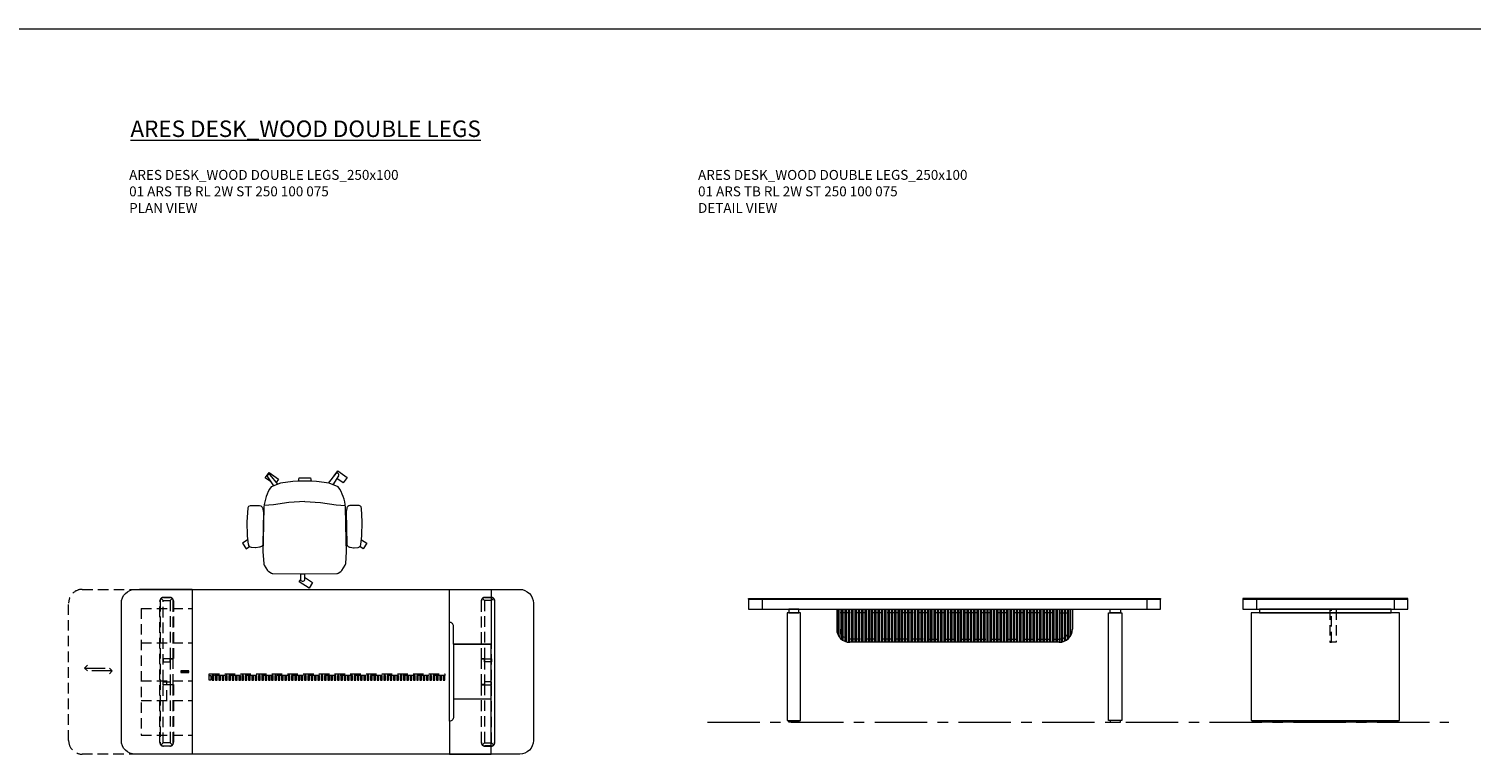
# Model space of a CAD drawing. Units: millimetres. Extents: x 11171 to 18646, y -2839 to 2646.
# Drawn here: x 16081 to 16956, y 2124 to 2564 of the extents above; entities that cross this region are included whole.
import ezdxf

# ---------------------------------------------------------------- set-up
doc = ezdxf.new("R2010")
doc.units = ezdxf.units.MM
doc.linetypes.add('CENTER', pattern=[50.8, 31.75, -6.35, 6.35, -6.35])
doc.linetypes.add('HIDDEN', pattern=[9.525, 6.35, -3.175])
for name, color, linetype, lineweight in [('Düz_Çizgi_Addo', 7, 'Continuous', 20), ('Eksen_Addo', 1, 'CENTER', 5), ('Kesik_Çizgi_Addo', 7, 'HIDDEN', 5), ('Referans_Addo', 5, 'Continuous', 5), ('Yazı_Addo', 3, 'Continuous', 5)]:
    doc.layers.add(name, color=color, linetype=linetype, lineweight=lineweight)
doc.styles.get("Standard").update_dxf_attribs({"font": 'arial.ttf'})

# ---------------------------------------------------------------- blocks, each defined once
blk = doc.blocks.new('O-Live_Addo')
at = {"layer": 'Düz_Çizgi_Addo'}
for p, q in [((-21.31, 58.85), (-17.73, 53.26)), ((-20.76, 60.19), (-21.03, 60.02)), ((-15.12, 54.28), (-19.67, 59.99)), ((15.65, 54.97), (20.32, 60.82)), ((21.8, 59.44), (18.33, 54.02)), ((21.4, 61.02), (21.43, 61.01)), ((1.27, 43.79), (-8.36, 43.31)), ((1.27, 43.79), (10.9, 43.31)), ((-17.78, 41.87), (-23.42, 41.46)), ((-8.36, 43.31), (-17.78, 41.87)), ((10.9, 43.31), (20.32, 41.87)), ((20.32, 41.87), (25.96, 41.46))]:
    blk.add_line(p, q, dxfattribs=at)
for points in [[(-19.43, 55.91), (-22.66, 58.23), (-20.29, 61.52), (-14.6, 57.44), (-16.04, 55.43)], [(18.99, 59.16), (18.94, 59.2), (21.3, 62.49), (27, 58.41), (24.64, 55.11), (20.79, 57.87)], [(-33.15, 20.69), (-36.49, 18.55), (-34.3, 15.14), (-32.22, 16.47)], [(35.68, 20.62), (39.02, 18.48), (36.83, 15.06), (34.7, 16.43)], [(1.19, -2.13), (6.06, -5.25), (3.87, -8.66), (-2.04, -4.88), (-1.19, -3.56)]]:
    blk.add_lwpolyline(points, dxfattribs=at)
blk.add_lwpolyline([(-2.6, 56.27), (-2.2, 58.18), (1.27, 58.11), (4.74, 58.18), (5.14, 56.27), (1.27, 56.19), (-2.6, 56.27), (-5.87, 55.98), (-13.46, 54.92), (-19.13, 52.71, 0.129038), (-23.54, 40.43), (-23.86, 20.41), (-24.11, 13.39), (-23.58, 6.11, 0.123303), (-23.28, 5.19), (-21.24, 1.96, 0.122815), (-20.54, 1.29), (-18.96, 0.38, 0.127962), (-18.14, 0.16), (1.27, -0.02), (20.68, 0.16, 0.127962), (21.49, 0.38), (23.08, 1.29, 0.122815), (23.78, 1.96), (25.82, 5.19, 0.123303), (26.12, 6.11), (26.65, 13.39), (26.4, 20.41), (26.08, 40.43, 0.129038), (21.66, 52.71), (16, 54.92), (8.4, 55.98), (5.14, 56.27)], format="xyb", dxfattribs=at)
for points in [[(-24.22, 17.99, -0.258394), (-25.04, 16.58), (-25.56, 16.27, -0.105055), (-26.22, 16.04), (-28.36, 15.78, -0.049513), (-28.69, 15.77), (-31.12, 15.96, -0.15049), (-32.04, 16.32), (-32.27, 16.51), (-32.62, 17.15, -0.096943), (-32.81, 17.76), (-33.41, 22.97), (-33.65, 31.42), (-33.14, 39.78, -0.115041), (-32.92, 40.51), (-32.62, 41.03), (-31.72, 41.44), (-28.6, 41.49), (-26.1, 41.39, -0.211678), (-24.88, 40.79), (-24.58, 40.43, -0.129199), (-24.21, 39.66), (-23.87, 37.84, -0.051041), (-23.84, 37.5)], [(26.76, 17.99, 0.258394), (27.58, 16.58), (28.1, 16.27, 0.105055), (28.76, 16.04), (30.9, 15.78, 0.049513), (31.23, 15.77), (33.66, 15.96, 0.15049), (34.58, 16.32), (34.81, 16.51), (35.16, 17.15, 0.096943), (35.35, 17.76), (35.95, 22.97), (36.19, 31.42), (35.68, 39.78, 0.115041), (35.46, 40.51), (35.16, 41.03), (34.26, 41.44), (31.14, 41.49), (28.64, 41.39, 0.211678), (27.42, 40.79), (27.12, 40.43, 0.129199), (26.75, 39.66), (26.41, 37.84, 0.051041), (26.38, 37.5)], [(0.07, -4.63), (-0.07, -4.63, -0.414214), (-1.19, -3.51), (-1.19, 0), (1.19, 0), (1.19, -3.51, -0.414214)]]:
    blk.add_lwpolyline(points, format="xyb", close=True, dxfattribs=at)
for centre, radius, start, end in [((-20.6, 59.3), 0.84, 120.64666, 212.61889), ((-20.33, 59.46), 0.84, 38.57216, 120.64666), ((20.97, 60.3), 0.84, 59.35334, 141.42784), ((20.86, 60.05), 1.12, 327.38111, 59.35334)]:
    blk.add_arc(centre, radius, start, end, dxfattribs=at)
blk = doc.blocks.new('01 ARS TB RL 2W ST 250 100 075-Plan')
blk.add_line((-82, 0), (-114, 0))
at = {"layer": 'Düz_Çizgi_Addo'}
for p, q in [((-82, 0), (-82, -100)), ((74.1, -80), (74.1, -20)), ((-88.5, -49.75), (-84.5, -49.75)), ((-84.5, -50.25), (-88.5, -50.25))]:
    blk.add_line(p, q, dxfattribs=at)
for points in [[(-116.7, 0), (116.7, 0, -0.414214), (125, -8.3), (125, -91.7, -0.414214), (116.7, -100), (-116.7, -100, -0.414214), (-125, -91.7), (-125, -8.3, -0.414214)], [(99.5, -33.3), (76.6, -33.3), (76.6, -22.5, 0.414214), (74.1, -20), (74.1, -20), (74.1, 0), (99.5, 0)], [(99.5, -66.7), (76.6, -66.7), (76.6, -77.5, -0.414214), (74.1, -80), (74.1, -80), (74.1, -100), (99.5, -100)]]:
    blk.add_lwpolyline(points, format="xyb", close=True, dxfattribs=at)
for points in [[(99.5, -33.5), (76.6, -33.5), (76.6, -66.5), (99.5, -66.5)], [(-89, -50.5), (-84, -50.5), (-84, -49.5), (-89, -49.5)]]:
    blk.add_lwpolyline(points, close=True, dxfattribs=at)
for centre, start, end in [((-88.5, -50), 90, 270), ((-84.5, -50), 270, 90)]:
    blk.add_arc(centre, 0.25, start, end, dxfattribs=at)
at = {"layer": 'Eksen_Addo'}
for p, q in [((-147.27, -47.75), (-145.5, -45.98)), ((-147.27, -47.75), (-134.83, -47.75)), ((-147.27, -47.75), (-145.5, -49.51)), ((-130.49, -49.51), (-142.93, -49.51)), ((-130.49, -49.51), (-132.26, -47.75)), ((-130.49, -49.51), (-132.26, -51.28))]:
    blk.add_line(p, q, dxfattribs=at)
at = {"layer": 'Eksen_Addo', "linetype": 'HIDDEN'}
blk.add_lwpolyline([(-114, -100), (-148.7, -100, -0.414214), (-157, -91.7), (-157, -8.3, -0.414214), (-148.7, 0), (-114, 0)], format="xyb", dxfattribs=at)
at = {"layer": 'Kesik_Çizgi_Addo'}
for p, q in [((-113, -11.5), (-113, -88.5)), ((-113, -11.5), (-82, -11.5)), ((-113, -32.5), (-82, -32.5)), ((-70.8, -52.2), (-70.8, -55)), ((-113, -55.5), (-82, -55.5)), ((-97.5, -67.5), (-97.5, -55.5)), ((-113, -67.5), (-82, -67.5)), ((-113, -88.5), (-82, -88.5))]:
    blk.add_line(p, q, dxfattribs=at)
for points in [[(-95.3, -42.1), (-93.5, -42.1), (-93.5, -7, 0.414214), (-95.5, -5), (-99.5, -5, 0.414214), (-101.5, -7), (-101.5, -93, 0.414214), (-99.5, -95), (-95.5, -95, 0.414214), (-93.5, -93), (-93.5, -57.9), (-95.3, -57.9), (-95.3, -57.8), (-93.4, -57.8), (-93.4, -93, -0.414214), (-95.5, -95.1), (-99.5, -95.1, -0.414214), (-101.6, -93), (-101.6, -7, -0.414214), (-99.5, -4.9), (-95.5, -4.9, -0.414214), (-93.4, -7), (-93.4, -42.2), (-95.3, -42.2)], [(-99.7, -6.8), (-100.91, -5.59, 0.198912), (-101.5, -7), (-101.5, -93, 0.198912), (-100.91, -94.41), (-99.7, -93.2)], [(-94.09, -5.59, 0.198912), (-95.5, -5), (-99.5, -5, 0.198912), (-100.91, -5.59), (-99.7, -6.8), (-95.3, -6.8)], [(-93.5, -7, 0.198912), (-94.09, -5.59), (-95.3, -6.8), (-95.3, -42.1), (-93.5, -42.1)], [(95.3, -42.1), (93.5, -42.1), (93.5, -7, -0.414214), (95.5, -5), (99.5, -5, -0.414214), (101.5, -7), (101.5, -93, -0.414214), (99.5, -95), (95.5, -95, -0.414214), (93.5, -93), (93.5, -57.9), (95.3, -57.9), (95.3, -57.8), (93.4, -57.8), (93.4, -93, 0.414214), (95.5, -95.1), (99.5, -95.1, 0.414214), (101.6, -93), (101.6, -7, 0.414214), (99.5, -4.9), (95.5, -4.9, 0.414214), (93.4, -7), (93.4, -42.2), (95.3, -42.2)], [(93.5, -7, -0.198912), (94.09, -5.59), (95.3, -6.8), (95.3, -42.1), (93.5, -42.1)], [(94.09, -5.59, -0.198912), (95.5, -5), (99.5, -5, -0.198912), (100.91, -5.59), (99.7, -6.8), (95.3, -6.8)], [(99.7, -6.8), (100.91, -5.59, -0.198912), (101.5, -7), (101.5, -93, -0.198912), (100.91, -94.41), (99.7, -93.2)], [(-93.5, -57.9), (-95.3, -57.9), (-95.3, -93.2), (-94.09, -94.41, 0.198912), (-93.5, -93)], [(93.5, -57.9), (95.3, -57.9), (95.3, -93.2), (94.09, -94.41, -0.198912), (93.5, -93)], [(-95.3, -93.2), (-99.7, -93.2), (-100.91, -94.41, 0.198912), (-99.5, -95), (-95.5, -95, 0.198912), (-94.09, -94.41)], [(95.3, -93.2), (99.7, -93.2), (100.91, -94.41, -0.198912), (99.5, -95), (95.5, -95, -0.198912), (94.09, -94.41)]]:
    blk.add_lwpolyline(points, format="xyb", close=True, dxfattribs=at)
for points in [[(-95.3, -42.1), (-99.7, -42.1), (-99.7, -43.9), (-95.3, -43.9)], [(-93.5, -42.2), (-95.3, -42.2), (-95.3, -57.8), (-93.5, -57.8)], [(93.5, -42.2), (95.3, -42.2), (95.3, -57.8), (93.5, -57.8)], [(95.3, -42.1), (99.7, -42.1), (99.7, -43.9), (95.3, -43.9)], [(71.2, -52.2), (-71.8, -52.2), (-71.8, -51.2), (71.2, -51.2)], [(-71.8, -52.2), (-70.8, -52.2), (-70.8, -55), (-71.8, -55)], [(-68.8, -52.2), (-69.8, -52.2), (-69.8, -55), (-68.8, -55)], [(-66.8, -52.2), (-67.8, -52.2), (-67.8, -55), (-66.8, -55)], [(-64.8, -52.2), (-65.8, -52.2), (-65.8, -55), (-64.8, -55)], [(-62.8, -52.2), (-63.8, -52.2), (-63.8, -55), (-62.8, -55)], [(-60.8, -52.2), (-61.8, -52.2), (-61.8, -55), (-60.8, -55)], [(-58.8, -52.2), (-59.8, -52.2), (-59.8, -55), (-58.8, -55)], [(-56.8, -52.2), (-57.8, -52.2), (-57.8, -55), (-56.8, -55)], [(-54.8, -52.2), (-55.8, -52.2), (-55.8, -55), (-54.8, -55)], [(-52.8, -52.2), (-53.8, -52.2), (-53.8, -55), (-52.8, -55)], [(-50.8, -52.2), (-51.8, -52.2), (-51.8, -55), (-50.8, -55)], [(-48.8, -52.2), (-49.8, -52.2), (-49.8, -55), (-48.8, -55)], [(-46.8, -52.2), (-47.8, -52.2), (-47.8, -55), (-46.8, -55)], [(-44.8, -52.2), (-45.8, -52.2), (-45.8, -55), (-44.8, -55)], [(-42.8, -52.2), (-43.8, -52.2), (-43.8, -55), (-42.8, -55)], [(-40.8, -52.2), (-41.8, -52.2), (-41.8, -55), (-40.8, -55)], [(-38.8, -52.2), (-39.8, -52.2), (-39.8, -55), (-38.8, -55)], [(-36.8, -52.2), (-37.8, -52.2), (-37.8, -55), (-36.8, -55)], [(-34.8, -52.2), (-35.8, -52.2), (-35.8, -55), (-34.8, -55)], [(-32.8, -52.2), (-33.8, -52.2), (-33.8, -55), (-32.8, -55)], [(-30.8, -52.2), (-31.8, -52.2), (-31.8, -55), (-30.8, -55)], [(-28.8, -52.2), (-29.8, -52.2), (-29.8, -55), (-28.8, -55)], [(-26.8, -52.2), (-27.8, -52.2), (-27.8, -55), (-26.8, -55)], [(-24.8, -52.2), (-25.8, -52.2), (-25.8, -55), (-24.8, -55)], [(-22.8, -52.2), (-23.8, -52.2), (-23.8, -55), (-22.8, -55)], [(-20.8, -52.2), (-21.8, -52.2), (-21.8, -55), (-20.8, -55)], [(-18.8, -52.2), (-19.8, -52.2), (-19.8, -55), (-18.8, -55)], [(-16.8, -52.2), (-17.8, -52.2), (-17.8, -55), (-16.8, -55)], [(-14.8, -52.2), (-15.8, -52.2), (-15.8, -55), (-14.8, -55)], [(-12.8, -52.2), (-13.8, -52.2), (-13.8, -55), (-12.8, -55)], [(-10.8, -52.2), (-11.8, -52.2), (-11.8, -55), (-10.8, -55)], [(-8.8, -52.2), (-9.8, -52.2), (-9.8, -55), (-8.8, -55)], [(-6.8, -52.2), (-7.8, -52.2), (-7.8, -55), (-6.8, -55)], [(-4.8, -52.2), (-5.8, -52.2), (-5.8, -55), (-4.8, -55)], [(-2.8, -52.2), (-3.8, -52.2), (-3.8, -55), (-2.8, -55)], [(-0.8, -52.2), (-1.8, -52.2), (-1.8, -55), (-0.8, -55)], [(1.2, -52.2), (0.2, -52.2), (0.2, -55), (1.2, -55)], [(3.2, -52.2), (2.2, -52.2), (2.2, -55), (3.2, -55)], [(5.2, -52.2), (4.2, -52.2), (4.2, -55), (5.2, -55)], [(7.2, -52.2), (6.2, -52.2), (6.2, -55), (7.2, -55)], [(9.2, -52.2), (8.2, -52.2), (8.2, -55), (9.2, -55)], [(11.2, -52.2), (10.2, -52.2), (10.2, -55), (11.2, -55)], [(13.2, -52.2), (12.2, -52.2), (12.2, -55), (13.2, -55)], [(15.2, -52.2), (14.2, -52.2), (14.2, -55), (15.2, -55)], [(17.2, -52.2), (16.2, -52.2), (16.2, -55), (17.2, -55)], [(19.2, -52.2), (18.2, -52.2), (18.2, -55), (19.2, -55)], [(21.2, -52.2), (20.2, -52.2), (20.2, -55), (21.2, -55)], [(23.2, -52.2), (22.2, -52.2), (22.2, -55), (23.2, -55)], [(25.2, -52.2), (24.2, -52.2), (24.2, -55), (25.2, -55)], [(27.2, -52.2), (26.2, -52.2), (26.2, -55), (27.2, -55)], [(29.2, -52.2), (28.2, -52.2), (28.2, -55), (29.2, -55)], [(31.2, -52.2), (30.2, -52.2), (30.2, -55), (31.2, -55)], [(33.2, -52.2), (32.2, -52.2), (32.2, -55), (33.2, -55)], [(35.2, -52.2), (34.2, -52.2), (34.2, -55), (35.2, -55)], [(37.2, -52.2), (36.2, -52.2), (36.2, -55), (37.2, -55)], [(39.2, -52.2), (38.2, -52.2), (38.2, -55), (39.2, -55)], [(41.2, -52.2), (40.2, -52.2), (40.2, -55), (41.2, -55)], [(43.2, -52.2), (42.2, -52.2), (42.2, -55), (43.2, -55)], [(45.2, -52.2), (44.2, -52.2), (44.2, -55), (45.2, -55)], [(47.2, -52.2), (46.2, -52.2), (46.2, -55), (47.2, -55)], [(49.2, -52.2), (48.2, -52.2), (48.2, -55), (49.2, -55)], [(51.2, -52.2), (50.2, -52.2), (50.2, -55), (51.2, -55)], [(53.2, -52.2), (52.2, -52.2), (52.2, -55), (53.2, -55)], [(55.2, -52.2), (54.2, -52.2), (54.2, -55), (55.2, -55)], [(57.2, -52.2), (56.2, -52.2), (56.2, -55), (57.2, -55)], [(59.2, -52.2), (58.2, -52.2), (58.2, -55), (59.2, -55)], [(61.2, -52.2), (60.2, -52.2), (60.2, -55), (61.2, -55)], [(63.2, -52.2), (62.2, -52.2), (62.2, -55), (63.2, -55)], [(65.2, -52.2), (64.2, -52.2), (64.2, -55), (65.2, -55)], [(67.2, -52.2), (66.2, -52.2), (66.2, -55), (67.2, -55)], [(69.2, -52.2), (68.2, -52.2), (68.2, -55), (69.2, -55)], [(71.2, -52.2), (70.2, -52.2), (70.2, -55), (71.2, -55)], [(-95.3, -57.9), (-99.7, -57.9), (-99.7, -56.1), (-95.3, -56.1)], [(95.3, -57.9), (99.7, -57.9), (99.7, -56.1), (95.3, -56.1)]]:
    blk.add_lwpolyline(points, close=True, dxfattribs=at)
blk = doc.blocks.new('01 ARS TB RL 2W ST 250 100 075-Front')
at = {"layer": 'Düz_Çizgi_Addo'}
for p, q in [((-116.7, 0), (-116.7, -6)), ((-82, 0.6), (-82, 0.2)), ((86.6, 0.6), (88.6, 0.6)), ((116.7, 0), (116.7, -6)), ((-71.5, -6), (-71.5, -18)), ((-70.5, -21.87), (-70.5, -6)), ((-69.5, -23.29), (-69.5, -6)), ((-68.5, -6), (-68.5, -24.24)), ((-67.5, -24.93), (-67.5, -6)), ((-66.5, -6), (-66.5, -25.42)), ((-65.5, -25.75), (-65.5, -6)), ((-64.5, -6), (-64.5, -25.94)), ((-63.5, -26), (-63.5, -6)), ((-62.5, -6), (-62.5, -26)), ((-61.5, -26), (-61.5, -6)), ((-60.5, -6), (-60.5, -26)), ((-59.5, -26), (-59.5, -6)), ((-58.5, -6), (-58.5, -26)), ((-57.5, -26), (-57.5, -6)), ((-56.5, -6), (-56.5, -26)), ((-55.5, -26), (-55.5, -6)), ((-54.5, -6), (-54.5, -26)), ((-53.5, -26), (-53.5, -6)), ((-52.5, -6), (-52.5, -26)), ((-51.5, -26), (-51.5, -6)), ((-50.5, -6), (-50.5, -26)), ((-49.5, -26), (-49.5, -6)), ((-48.5, -6), (-48.5, -26)), ((-47.5, -26), (-47.5, -6)), ((-46.5, -6), (-46.5, -26)), ((-45.5, -26), (-45.5, -6)), ((-44.5, -6), (-44.5, -26)), ((-43.5, -26), (-43.5, -6)), ((-42.5, -6), (-42.5, -26)), ((-41.5, -26), (-41.5, -6)), ((-40.5, -6), (-40.5, -26)), ((-39.5, -26), (-39.5, -6)), ((-38.5, -6), (-38.5, -26)), ((-37.5, -26), (-37.5, -6)), ((-36.5, -6), (-36.5, -26)), ((-35.5, -26), (-35.5, -6)), ((-34.5, -6), (-34.5, -26)), ((-33.5, -26), (-33.5, -6)), ((-32.5, -6), (-32.5, -26)), ((-31.5, -26), (-31.5, -6)), ((-30.5, -6), (-30.5, -26)), ((-29.5, -26), (-29.5, -6)), ((-28.5, -6), (-28.5, -26)), ((-27.5, -26), (-27.5, -6)), ((-26.5, -6), (-26.5, -26)), ((-25.5, -26), (-25.5, -6)), ((-24.5, -6), (-24.5, -26)), ((-23.5, -26), (-23.5, -6)), ((-22.5, -6), (-22.5, -26)), ((-21.5, -26), (-21.5, -6)), ((-20.5, -6), (-20.5, -26)), ((-19.5, -26), (-19.5, -6)), ((-18.5, -6), (-18.5, -26)), ((-17.5, -26), (-17.5, -6)), ((-16.5, -6), (-16.5, -26)), ((-15.5, -26), (-15.5, -6)), ((-14.5, -6), (-14.5, -26)), ((-13.5, -26), (-13.5, -6)), ((-12.5, -6), (-12.5, -26)), ((-11.5, -26), (-11.5, -6)), ((-10.5, -6), (-10.5, -26)), ((-9.5, -26), (-9.5, -6)), ((-8.5, -6), (-8.5, -26)), ((-7.5, -26), (-7.5, -6)), ((-6.5, -6), (-6.5, -26)), ((-5.5, -26), (-5.5, -6)), ((-4.5, -6), (-4.5, -26)), ((-3.5, -26), (-3.5, -6)), ((-2.5, -6), (-2.5, -26)), ((-1.5, -26), (-1.5, -6)), ((-0.5, -6), (-0.5, -26)), ((0.5, -26), (0.5, -6)), ((1.5, -6), (1.5, -26)), ((2.5, -26), (2.5, -6)), ((3.5, -6), (3.5, -26)), ((4.5, -26), (4.5, -6)), ((5.5, -6), (5.5, -26)), ((6.5, -26), (6.5, -6)), ((7.5, -6), (7.5, -26)), ((8.5, -26), (8.5, -6)), ((9.5, -6), (9.5, -26)), ((10.5, -26), (10.5, -6)), ((11.5, -6), (11.5, -26)), ((12.5, -26), (12.5, -6)), ((13.5, -6), (13.5, -26)), ((14.5, -26), (14.5, -6)), ((15.5, -6), (15.5, -26)), ((16.5, -26), (16.5, -6)), ((17.5, -6), (17.5, -26)), ((18.5, -26), (18.5, -6)), ((19.5, -6), (19.5, -26)), ((20.5, -26), (20.5, -6)), ((21.5, -6), (21.5, -26)), ((22.5, -26), (22.5, -6)), ((23.5, -6), (23.5, -26)), ((24.5, -26), (24.5, -6)), ((25.5, -6), (25.5, -26)), ((26.5, -26), (26.5, -6)), ((27.5, -6), (27.5, -26)), ((28.5, -26), (28.5, -6)), ((29.5, -6), (29.5, -26)), ((30.5, -26), (30.5, -6)), ((31.5, -6), (31.5, -26)), ((32.5, -26), (32.5, -6)), ((33.5, -6), (33.5, -26)), ((34.5, -26), (34.5, -6)), ((35.5, -6), (35.5, -26)), ((36.5, -26), (36.5, -6)), ((37.5, -6), (37.5, -26)), ((38.5, -26), (38.5, -6)), ((39.5, -6), (39.5, -26)), ((40.5, -26), (40.5, -6)), ((41.5, -6), (41.5, -26)), ((42.5, -26), (42.5, -6)), ((43.5, -6), (43.5, -26)), ((44.5, -26), (44.5, -6)), ((45.5, -6), (45.5, -26)), ((46.5, -26), (46.5, -6)), ((47.5, -6), (47.5, -26)), ((48.5, -26), (48.5, -6)), ((49.5, -6), (49.5, -26)), ((50.5, -26), (50.5, -6)), ((51.5, -6), (51.5, -26)), ((52.5, -26), (52.5, -6)), ((53.5, -6), (53.5, -26)), ((54.5, -26), (54.5, -6)), ((55.5, -6), (55.5, -26)), ((56.5, -26), (56.5, -6)), ((57.5, -6), (57.5, -26)), ((58.5, -26), (58.5, -6)), ((59.5, -6), (59.5, -26)), ((60.5, -26), (60.5, -6)), ((61.5, -6), (61.5, -26)), ((62.5, -26), (62.5, -6)), ((63.5, -6), (63.5, -26)), ((64.5, -6.03), (64.5, -25.97)), ((65.5, -25.78), (65.5, -6.03)), ((66.5, -6.03), (66.5, -25.45)), ((67.5, -24.96), (67.5, -6.03)), ((68.5, -6.03), (68.5, -24.28)), ((69.5, -23.32), (69.5, -6.03)), ((70.5, -21.9), (70.5, -6.03)), ((71.5, -6.03), (71.5, -18.03)), ((63.5, -26.03), (-63.5, -26))]:
    blk.add_line(p, q, dxfattribs=at)
for points in [[(74.1, 0.2), (-125, 0.2), (-125, 0.6), (74.1, 0.6)], [(-125, -6), (125, -6), (125, 0), (-125, 0)], [(99.5, 0.2), (74.1, 0.2), (74.1, 0.6), (99.5, 0.6)], [(99.5, 0.6), (125, 0.6), (125, 0.2), (99.5, 0.2)], [(-101.6, -73.4), (-93.4, -73.4), (-93.4, -8.2), (-101.6, -8.2)], [(-100.6, -8.2), (-94.4, -8.2), (-94.4, -6), (-100.6, -6)], [(101.6, -73.4), (93.4, -73.4), (93.4, -8.2), (101.6, -8.2)], [(100.6, -8.2), (94.4, -8.2), (94.4, -6), (100.6, -6)], [(-100.6, -73.4), (-94.4, -73.4), (-94.4, -74.4), (-100.6, -74.4)], [(100.6, -73.4), (94.4, -73.4), (94.4, -74.4), (100.6, -74.4)]]:
    blk.add_lwpolyline(points, close=True, dxfattribs=at)
blk.add_lwpolyline([(-124.5, 0), (-124.5, 0.2), (124.5, 0.2), (124.5, 0)], dxfattribs=at)
for centre, start, end in [((-63.5, -18), 180, 270), ((63.5, -18.03), 270, 0)]:
    blk.add_arc(centre, 8, start, end, dxfattribs=at)
at = {"layer": 'Kesik_Çizgi_Addo'}
for p, q in [((-69.5, -8), (69.5, -8.03)), ((-63.5, -24), (63.5, -24.03))]:
    blk.add_line(p, q, dxfattribs=at)
for centre, start, end in [((-63.5, -18), 180, 270), ((63.5, -18.03), 270, 0)]:
    blk.add_arc(centre, 6, start, end, dxfattribs=at)
blk = doc.blocks.new('01 ARS TB RL 2W ST 250 100 075-Side')
at = {"layer": 'Düz_Çizgi_Addo'}
for p, q in [((-41.7, 0), (-41.7, -6)), ((41.7, 0), (41.7, -6))]:
    blk.add_line(p, q, dxfattribs=at)
for points in [[(-50, 0.2), (50, 0.2), (50, 0.6), (-50, 0.6)], [(-50, -6), (50, -6), (50, 0), (-50, 0)], [(-45, -73.4), (45, -73.4), (45, -8.2), (-45, -8.2)], [(-40, -8.2), (40, -8.2), (40, -6), (-40, -6)], [(-44, -73.4), (44, -73.4), (44, -74.4), (-44, -74.4)]]:
    blk.add_lwpolyline(points, close=True, dxfattribs=at)
blk.add_lwpolyline([(-49.5, 0), (-49.5, 0.2), (49.5, 0.2), (49.5, 0)], dxfattribs=at)
at = {"layer": 'Kesik_Çizgi_Addo'}
for points in [[(3.8, -26), (3.8, -6), (2.8, -6), (2.8, -26)], [(3.8, -26), (3.8, -6), (6.6, -6), (6.6, -26)]]:
    blk.add_lwpolyline(points, close=True, dxfattribs=at)

msp = doc.modelspace()

# ---------------------------------------------------------------- linework, layer by layer
at = {"layer": 'Eksen_Addo'}
msp.add_line((16492.87, 2143.74), (16942.87, 2143.74), dxfattribs=at)
msp.add_line((16492.87, 2143.74), (16942.87, 2143.74), dxfattribs=at)
at = {"layer": 'Referans_Addo'}
msp.add_line((15015.73, 2564.44), (18121.42, 2564.44), dxfattribs=at)

# ---------------------------------------------------------------- block references
msp.add_blockref('O-Live_Addo', (16247.29, 2233.74))
at = {"layer": 'Düz_Çizgi_Addo'}
for name, p in [('01 ARS TB RL 2W ST 250 100 075-Plan', (16262.29, 2224.24)), ('01 ARS TB RL 2W ST 250 100 075-Front', (16642.87, 2218.14)), ('01 ARS TB RL 2W ST 250 100 075-Side', (16867.87, 2218.14))]:
    msp.add_blockref(name, p, dxfattribs=at)

# ---------------------------------------------------------------- texts
at = {"layer": 'Yazı_Addo', "color": 3, "attachment_point": 1}
for s, insert, char_height, width in [('{\\fCentury Gothic|b0|i0|c162|p34;\\LARES DESK_WOOD DOUBLE LEGS}', (16142.8, 2508.8), 10, 239.4193), ('{\\fCentury Gothic|b0|i0|c162|p34;ARES DESK_WOOD DOUBLE LEGS_250x100\\P01 ARS TB RL 2W ST 250 100 075}', (16142.02, 2478.8), 6, 286.8562), ('{\\fCentury Gothic|b0|i0|c162|p34;ARES DESK_WOOD DOUBLE LEGS_250x100\\P01 ARS TB RL 2W ST 250 100 075}', (16487.23, 2478.8), 6, 286.8562), ('{\\fCentury Gothic|b0|i0|c162|p34;PLAN VIEW}', (16142.02, 2458.73), 6, 286.8562), ('{\\fCentury Gothic|b0|i0|c162|p34;DETAIL VIEW}', (16487.23, 2458.73), 6, 286.8562)]:
    msp.add_mtext(s, dxfattribs=dict(at, insert=insert, char_height=char_height, width=width))

doc.saveas('drawing.dxf')
